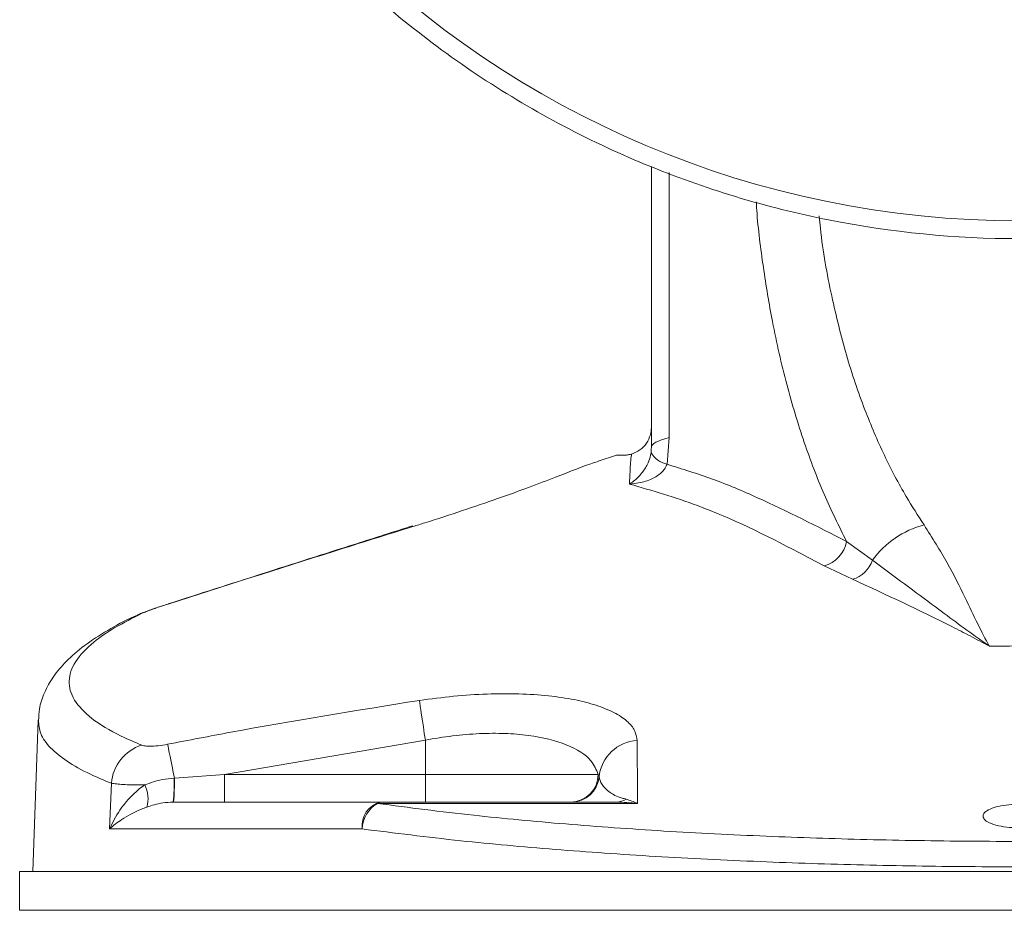
# Model space of a CAD drawing. Units: inches. Extents: x 0.5 to 16.1, y 0.5 to 11.2.
# Drawn here: x 2.4 to 3.7, y 5.9 to 7.2 of the extents above; entities that cross this region are included whole.
import ezdxf

# ---------------------------------------------------------------- set-up
doc = ezdxf.new("R2010")
doc.units = ezdxf.units.IN
doc.header["$MEASUREMENT"] = 0
doc.layers.add('Layer 1', color=7, linetype='Continuous')

# ---------------------------------------------------------------- blocks, each defined once
blk = doc.blocks.new('block 6')
at = {"layer": 'Layer 1', "lineweight": 0}
blk.add_lwpolyline([(2.3745, 5.9783), (2.3745, 5.9246)], dxfattribs=at)
blk = doc.blocks.new('block 8')
at = {"layer": 'Layer 1', "lineweight": 0}
blk.add_lwpolyline([(2.4001, 6.1874), (2.3928, 5.9783)], dxfattribs=at)
blk = doc.blocks.new('block 9')
at = {"layer": 'Layer 1', "lineweight": 0}
blk.add_lwpolyline([(3.1993, 6.5537), (3.1739, 6.5454)], dxfattribs=at)
blk = doc.blocks.new('block 11')
at = {"layer": 'Layer 1', "lineweight": 0}
blk.add_open_spline([(2.5375, 6.3328), (2.5359, 6.3321), (2.5343, 6.3314), (2.5327, 6.3308), (2.5189, 6.3247), (2.5072, 6.3182), (2.4961, 6.3116), (2.4846, 6.3047), (2.4737, 6.2977), (2.4638, 6.2903), (2.4547, 6.2835), (2.4464, 6.2763), (2.4388, 6.2686), (2.4322, 6.2619), (2.4262, 6.2548), (2.4209, 6.2471), (2.4163, 6.2403), (2.4122, 6.2331), (2.4088, 6.2253), (2.4057, 6.2182), (2.4031, 6.2107), (2.4019, 6.2028), (2.4011, 6.1977), (2.4009, 6.1925), (2.4007, 6.1872)], degree=3, knots=[0, 0, 0, 0, 1, 1, 1, 2, 2, 2, 3, 3, 3, 4, 4, 4, 5, 5, 5, 6, 6, 6, 7, 7, 7, 8, 8, 8, 8], dxfattribs=at)
blk = doc.blocks.new('block 14')
at = {"layer": 'Layer 1', "lineweight": 0}
blk.add_open_spline([(2.5771, 6.3473), (2.5745, 6.3464), (2.5719, 6.3456), (2.5694, 6.3448), (2.5639, 6.343), (2.5587, 6.3411), (2.5541, 6.3395), (2.5491, 6.3377), (2.5449, 6.3362), (2.5407, 6.3343), (2.5394, 6.3337), (2.5381, 6.333), (2.5368, 6.3324)], degree=3, knots=[0, 0, 0, 0, 1, 1, 1, 2, 2, 2, 3, 3, 3, 4, 4, 4, 4], dxfattribs=at)
blk = doc.blocks.new('block 16')
at = {"layer": 'Layer 1', "lineweight": 0}
blk.add_open_spline([(2.9176, 6.4561), (2.8912, 6.4477), (2.8648, 6.4393), (2.8384, 6.4309), (2.7521, 6.4034), (2.6659, 6.3758), (2.5796, 6.3482)], degree=3, knots=[0, 0, 0, 0, 1, 1, 1, 2, 2, 2, 2], dxfattribs=at)
blk = doc.blocks.new('block 18')
at = {"layer": 'Layer 1', "lineweight": 0}
blk.add_lwpolyline([(2.3745, 5.9246), (4.732, 5.9246)], dxfattribs=at)
blk = doc.blocks.new('block 20')
at = {"layer": 'Layer 1', "lineweight": 0}
blk.add_lwpolyline([(2.3745, 5.9783), (4.732, 5.9783)], dxfattribs=at)
blk = doc.blocks.new('block 46')
at = {"layer": 'Layer 1', "lineweight": 0}
blk.add_open_spline([(2.4302, 8.2032), (2.4302, 8.9352), (3.0236, 9.5286), (3.7555, 9.5286), (4.4875, 9.5286), (5.0809, 8.9352), (5.0809, 8.2032), (5.0809, 7.4712), (4.4875, 6.8778), (3.7555, 6.8778), (3.0236, 6.8778), (2.4302, 7.4712), (2.4302, 8.2032), (2.4302, 8.2032), (2.4302, 8.2032), (2.4302, 8.2032)], degree=3, knots=[0, 0, 0, 0, 1, 1, 1, 2, 2, 2, 3, 3, 3, 4, 4, 4, 5, 5, 5, 5], dxfattribs=at)
blk = doc.blocks.new('block 49')
at = {"layer": 'Layer 1', "lineweight": 0}
blk.add_open_spline([(2.8688, 6.0723), (2.9123, 6.0666), (2.9558, 6.0609), (3.0021, 6.0559), (3.0426, 6.0515), (3.0853, 6.0475), (3.1292, 6.0439), (3.1732, 6.0403), (3.2184, 6.0371), (3.2647, 6.0342), (3.3108, 6.0314), (3.3581, 6.029), (3.4061, 6.027), (3.4519, 6.0251), (3.4984, 6.0236), (3.5452, 6.0224), (3.5921, 6.0213), (3.6395, 6.0205), (3.6869, 6.0201), (3.7359, 6.0197), (3.7851, 6.0198), (3.8341, 6.0202), (3.8832, 6.0207), (3.9322, 6.0215), (3.9807, 6.0228), (4.029, 6.0241), (4.0769, 6.0257), (4.124, 6.0278), (4.1711, 6.0299), (4.2174, 6.0324), (4.2627, 6.0353), (4.3081, 6.0381), (4.3523, 6.0414), (4.3954, 6.0451), (4.4384, 6.0487), (4.4802, 6.0526), (4.5198, 6.0571), (4.5623, 6.0618), (4.6023, 6.067), (4.6423, 6.0723)], degree=3, knots=[0, 0, 0, 0, 1, 1, 1, 2, 2, 2, 3, 3, 3, 4, 4, 4, 5, 5, 5, 6, 6, 6, 7, 7, 7, 8, 8, 8, 9, 9, 9, 10, 10, 10, 11, 11, 11, 12, 12, 12, 13, 13, 13, 13], dxfattribs=at)
blk = doc.blocks.new('block 51')
at = {"layer": 'Layer 1', "lineweight": 0}
blk.add_open_spline([(4.6632, 6.0371), (4.6223, 6.0319), (4.5814, 6.0266), (4.538, 6.0219), (4.4974, 6.0175), (4.4546, 6.0135), (4.4107, 6.0099), (4.3666, 6.0063), (4.3213, 6.003), (4.2748, 6.0001), (4.2285, 5.9972), (4.1811, 5.9947), (4.1329, 5.9927), (4.0846, 5.9906), (4.0356, 5.9889), (3.9861, 5.9877), (3.9364, 5.9864), (3.8863, 5.9855), (3.8359, 5.9851), (3.7858, 5.9846), (3.7354, 5.9846), (3.6852, 5.985), (3.6367, 5.9854), (3.5882, 5.9861), (3.5402, 5.9873), (3.4922, 5.9884), (3.4446, 5.9899), (3.3977, 5.9919), (3.3486, 5.9939), (3.3002, 5.9963), (3.253, 5.9991), (3.2056, 6.0019), (3.1593, 6.0052), (3.1143, 6.0088), (3.0694, 6.0124), (3.0257, 6.0163), (2.9842, 6.0207), (2.9368, 6.0258), (2.8923, 6.0315), (2.8478, 6.0371)], degree=3, knots=[0, 0, 0, 0, 1, 1, 1, 2, 2, 2, 3, 3, 3, 4, 4, 4, 5, 5, 5, 6, 6, 6, 7, 7, 7, 8, 8, 8, 9, 9, 9, 10, 10, 10, 11, 11, 11, 12, 12, 12, 13, 13, 13, 13], dxfattribs=at)
blk = doc.blocks.new('block 52')
at = {"layer": 'Layer 1', "lineweight": 0}
blk.add_open_spline([(2.8688, 6.0723), (2.8562, 6.0649), (2.8483, 6.0517), (2.8478, 6.0371)], degree=3, dxfattribs=at)
blk = doc.blocks.new('block 53')
at = {"layer": 'Layer 1', "lineweight": 0}
blk.add_lwpolyline([(2.4988, 6.0371), (2.5012, 6.1002)], dxfattribs=at)
blk = doc.blocks.new('block 54')
at = {"layer": 'Layer 1', "lineweight": 0}
blk.add_lwpolyline([(2.8478, 6.0371), (2.4988, 6.0371)], dxfattribs=at)
blk = doc.blocks.new('block 61')
at = {"layer": 'Layer 1', "lineweight": 0}
blk.add_open_spline([(3.2282, 6.0723), (3.1512, 6.0723), (3.0742, 6.0723), (2.9993, 6.0723), (2.9553, 6.0723), (2.912, 6.0723), (2.8688, 6.0723)], degree=3, knots=[0, 0, 0, 0, 1, 1, 1, 2, 2, 2, 2], dxfattribs=at)
blk = doc.blocks.new('block 62')
at = {"layer": 'Layer 1', "lineweight": 0}
blk.add_open_spline([(3.2277, 6.1592), (3.2277, 6.1478), (3.2278, 6.1363), (3.2279, 6.1248), (3.228, 6.1079), (3.2281, 6.0911), (3.2282, 6.0742), (3.2282, 6.0735), (3.2282, 6.0729), (3.2282, 6.0723)], degree=3, knots=[0, 0, 0, 0, 1, 1, 1, 2, 2, 2, 3, 3, 3, 3], dxfattribs=at)
blk = doc.blocks.new('block 63')
at = {"layer": 'Layer 1', "lineweight": 0}
blk.add_open_spline([(2.9268, 6.2147), (2.9426, 6.2168), (2.9584, 6.2189), (2.974, 6.2204), (2.9896, 6.222), (3.0052, 6.223), (3.0203, 6.2235), (3.0354, 6.224), (3.0502, 6.2241), (3.0644, 6.2237), (3.0785, 6.2233), (3.0921, 6.2224), (3.105, 6.2211), (3.1176, 6.2197), (3.1295, 6.2179), (3.1406, 6.2158), (3.1516, 6.2136), (3.1617, 6.211), (3.1708, 6.2081), (3.1802, 6.205), (3.1885, 6.2016), (3.1956, 6.1979), (3.2027, 6.1943), (3.2087, 6.1903), (3.2135, 6.1861), (3.2182, 6.1819), (3.2219, 6.1776), (3.2241, 6.1731), (3.2262, 6.1686), (3.2269, 6.1639), (3.2277, 6.1592)], degree=3, knots=[0, 0, 0, 0, 1, 1, 1, 2, 2, 2, 3, 3, 3, 4, 4, 4, 5, 5, 5, 6, 6, 6, 7, 7, 7, 8, 8, 8, 9, 9, 9, 10, 10, 10, 10], dxfattribs=at)
blk = doc.blocks.new('block 64')
at = {"layer": 'Layer 1', "lineweight": 0}
blk.add_open_spline([(2.5789, 6.1541), (2.608, 6.1597), (2.6371, 6.1654), (2.6662, 6.1708), (2.7528, 6.1869), (2.8398, 6.2008), (2.9268, 6.2147)], degree=3, knots=[0, 0, 0, 0, 1, 1, 1, 2, 2, 2, 2], dxfattribs=at)
blk = doc.blocks.new('block 65')
at = {"layer": 'Layer 1', "lineweight": 0}
blk.add_open_spline([(2.5789, 6.1541), (2.5744, 6.1533), (2.5699, 6.1525), (2.5657, 6.152), (2.5616, 6.1516), (2.5578, 6.1514), (2.5544, 6.1514), (2.5511, 6.1514), (2.5483, 6.1516), (2.5461, 6.1521), (2.545, 6.1523), (2.544, 6.1526), (2.5431, 6.1529)], degree=3, knots=[0, 0, 0, 0, 1, 1, 1, 2, 2, 2, 3, 3, 3, 4, 4, 4, 4], dxfattribs=at)
blk = doc.blocks.new('block 66')
at = {"layer": 'Layer 1', "lineweight": 0}
blk.add_open_spline([(2.5438, 6.3352), (2.5307, 6.3286), (2.5176, 6.322), (2.5062, 6.3154), (2.4949, 6.3087), (2.4853, 6.3021), (2.4772, 6.2953), (2.4662, 6.2864), (2.4577, 6.2773), (2.452, 6.2684), (2.4462, 6.2594), (2.4432, 6.2505), (2.4429, 6.2417), (2.4425, 6.2328), (2.445, 6.224), (2.4503, 6.2153), (2.4556, 6.2067), (2.4637, 6.1981), (2.4744, 6.1898), (2.4851, 6.1814), (2.4983, 6.1733), (2.5148, 6.1654), (2.5236, 6.1612), (2.5334, 6.157), (2.5431, 6.1529)], degree=3, knots=[0, 0, 0, 0, 1, 1, 1, 2, 2, 2, 3, 3, 3, 4, 4, 4, 5, 5, 5, 6, 6, 6, 7, 7, 7, 8, 8, 8, 8], dxfattribs=at)
blk = doc.blocks.new('block 67')
at = {"layer": 'Layer 1', "lineweight": 0}
blk.add_open_spline([(2.5438, 6.3352), (2.5455, 6.3359), (2.5471, 6.3366), (2.5493, 6.3375), (2.5519, 6.3385), (2.5551, 6.3397), (2.5587, 6.341), (2.5625, 6.3423), (2.5666, 6.3438), (2.5709, 6.3452), (2.5737, 6.3461), (2.5767, 6.3471), (2.5797, 6.348)], degree=3, knots=[0, 0, 0, 0, 1, 1, 1, 2, 2, 2, 3, 3, 3, 4, 4, 4, 4], dxfattribs=at)
blk = doc.blocks.new('block 68')
at = {"layer": 'Layer 1', "lineweight": 0}
blk.add_open_spline([(2.9179, 6.4551), (2.8813, 6.4437), (2.8447, 6.4322), (2.8081, 6.4207), (2.7319, 6.3967), (2.6558, 6.3724), (2.5797, 6.348)], degree=3, knots=[0, 0, 0, 0, 1, 1, 1, 2, 2, 2, 2], dxfattribs=at)
blk = doc.blocks.new('block 69')
at = {"layer": 'Layer 1', "lineweight": 0}
blk.add_open_spline([(3.174, 6.5452), (3.1718, 6.5446), (3.1697, 6.544), (3.1675, 6.5432), (3.154, 6.5389), (3.1353, 6.5312), (3.1147, 6.5232), (3.103, 6.5186), (3.0906, 6.514), (3.0774, 6.5091), (3.0639, 6.5041), (3.0496, 6.4989), (3.0348, 6.4937), (3.0192, 6.4882), (3.0029, 6.4826), (2.9863, 6.4771), (2.9692, 6.4714), (2.9517, 6.4657), (2.9342, 6.4602), (2.9288, 6.4585), (2.9233, 6.4568), (2.9179, 6.4551)], degree=3, knots=[0, 0, 0, 0, 1, 1, 1, 2, 2, 2, 3, 3, 3, 4, 4, 4, 5, 5, 5, 6, 6, 6, 7, 7, 7, 7], dxfattribs=at)
blk = doc.blocks.new('block 70')
at = {"layer": 'Layer 1', "lineweight": 0}
blk.add_lwpolyline([(3.2089, 6.5537), (3.1993, 6.5537)], dxfattribs=at)
blk = doc.blocks.new('block 71')
at = {"layer": 'Layer 1', "lineweight": 0}
blk.add_open_spline([(3.22, 6.5553), (3.2195, 6.5552), (3.219, 6.555), (3.2185, 6.5549), (3.2179, 6.5547), (3.2173, 6.5546), (3.2168, 6.5545), (3.2159, 6.5543), (3.2151, 6.5542), (3.2144, 6.5541), (3.2122, 6.5537), (3.2108, 6.5537), (3.2096, 6.5537), (3.2093, 6.5537), (3.2091, 6.5537), (3.2089, 6.5537)], degree=3, knots=[0, 0, 0, 0, 1, 1, 1, 2, 2, 2, 3, 3, 3, 4, 4, 4, 5, 5, 5, 5], dxfattribs=at)
blk = doc.blocks.new('block 72')
at = {"layer": 'Layer 1', "lineweight": 0}
blk.add_open_spline([(3.2198, 6.5537), (3.2198, 6.5542), (3.2199, 6.5548), (3.22, 6.5553)], degree=3, dxfattribs=at)
blk = doc.blocks.new('block 73')
at = {"layer": 'Layer 1', "lineweight": 0}
blk.add_open_spline([(3.217, 6.5139), (3.2173, 6.5197), (3.2176, 6.5255), (3.2179, 6.531), (3.2183, 6.5401), (3.2185, 6.5484), (3.2198, 6.5537)], degree=3, knots=[0, 0, 0, 0, 1, 1, 1, 2, 2, 2, 2], dxfattribs=at)
blk = doc.blocks.new('block 74')
at = {"layer": 'Layer 1', "lineweight": 0}
blk.add_open_spline([(3.4859, 6.4008), (3.4743, 6.4069), (3.4627, 6.4131), (3.4511, 6.4191), (3.4048, 6.4433), (3.3582, 6.4665), (3.311, 6.4841), (3.2799, 6.4956), (3.2484, 6.5047), (3.217, 6.5139)], degree=3, knots=[0, 0, 0, 0, 1, 1, 1, 2, 2, 2, 3, 3, 3, 3], dxfattribs=at)
blk = doc.blocks.new('block 75')
at = {"layer": 'Layer 1', "lineweight": 0}
blk.add_lwpolyline([(3.5254, 6.3822), (3.4859, 6.4008)], dxfattribs=at)
blk = doc.blocks.new('block 76')
at = {"layer": 'Layer 1', "lineweight": 0}
blk.add_open_spline([(3.7143, 6.2898), (3.7142, 6.2899), (3.714, 6.29), (3.7139, 6.29), (3.7095, 6.2923), (3.7052, 6.2946), (3.7008, 6.2969), (3.6964, 6.2992), (3.692, 6.3015), (3.6877, 6.3038), (3.6793, 6.3081), (3.671, 6.3124), (3.6626, 6.3167), (3.6179, 6.3395), (3.5716, 6.3608), (3.5254, 6.3822)], degree=3, knots=[0, 0, 0, 0, 1, 1, 1, 2, 2, 2, 3, 3, 3, 4, 4, 4, 5, 5, 5, 5], dxfattribs=at)
blk = doc.blocks.new('block 77')
at = {"layer": 'Layer 1', "lineweight": 0}
blk.add_open_spline([(3.7968, 6.2898), (3.784, 6.2899), (3.7713, 6.29), (3.7586, 6.29), (3.7439, 6.29), (3.7291, 6.2899), (3.7143, 6.2898)], degree=3, knots=[0, 0, 0, 0, 1, 1, 1, 2, 2, 2, 2], dxfattribs=at)
blk = doc.blocks.new('block 90')
at = {"layer": 'Layer 1', "lineweight": 0}
blk.add_open_spline([(3.7055, 6.0549), (3.706, 6.053), (3.7065, 6.0511), (3.7083, 6.0493), (3.7101, 6.0475), (3.7132, 6.0459), (3.7171, 6.0444), (3.7209, 6.043), (3.7254, 6.0417), (3.7305, 6.0408), (3.7354, 6.0399), (3.7408, 6.0392), (3.7465, 6.0389), (3.7518, 6.0386), (3.7574, 6.0386), (3.7628, 6.0388), (3.7681, 6.0391), (3.7733, 6.0396), (3.778, 6.0403), (3.7828, 6.0411), (3.7872, 6.0421), (3.791, 6.0433), (3.7948, 6.0446), (3.7981, 6.046), (3.8004, 6.0476), (3.803, 6.0492), (3.8046, 6.051), (3.8052, 6.0528), (3.8059, 6.0547), (3.8056, 6.0566), (3.8043, 6.0585), (3.8029, 6.0603), (3.8006, 6.0622), (3.7972, 6.0638), (3.794, 6.0654), (3.7898, 6.0669), (3.785, 6.068), (3.7804, 6.0691), (3.7751, 6.07), (3.7695, 6.0705), (3.7643, 6.071), (3.7587, 6.0713), (3.7532, 6.0712), (3.7478, 6.0711), (3.7425, 6.0707), (3.7375, 6.0701), (3.7325, 6.0694), (3.7279, 6.0685), (3.7238, 6.0674), (3.7196, 6.0663), (3.716, 6.0649), (3.7131, 6.0634), (3.7101, 6.0619), (3.7079, 6.0602), (3.7067, 6.0584), (3.706, 6.0573), (3.7057, 6.0561), (3.7055, 6.0549)], degree=3, knots=[0, 0, 0, 0, 1, 1, 1, 2, 2, 2, 3, 3, 3, 4, 4, 4, 5, 5, 5, 6, 6, 6, 7, 7, 7, 8, 8, 8, 9, 9, 9, 10, 10, 10, 11, 11, 11, 12, 12, 12, 13, 13, 13, 14, 14, 14, 15, 15, 15, 16, 16, 16, 17, 17, 17, 18, 18, 18, 19, 19, 19, 19], dxfattribs=at)
blk = doc.blocks.new('block 91')
at = {"layer": 'Layer 1', "lineweight": 0}
blk.add_open_spline([(2.8734, 6.0742), (2.8717, 6.0741), (2.87, 6.0734), (2.8688, 6.0723)], degree=3, dxfattribs=at)
blk = doc.blocks.new('block 92')
at = {"layer": 'Layer 1', "lineweight": 0}
blk.add_open_spline([(2.8734, 6.0742), (2.9165, 6.0742), (2.9595, 6.0742), (3.0033, 6.0742), (3.0675, 6.0742), (3.1332, 6.0742), (3.199, 6.0742)], degree=3, knots=[0, 0, 0, 0, 1, 1, 1, 2, 2, 2, 2], dxfattribs=at)
blk = doc.blocks.new('block 93')
at = {"layer": 'Layer 1', "lineweight": 0}
blk.add_open_spline([(3.2282, 6.0723), (3.2281, 6.0723), (3.2281, 6.0723), (3.228, 6.0723), (3.2183, 6.0735), (3.2086, 6.0738), (3.199, 6.0742)], degree=3, knots=[0, 0, 0, 0, 1, 1, 1, 2, 2, 2, 2], dxfattribs=at)
blk = doc.blocks.new('block 94')
at = {"layer": 'Layer 1', "lineweight": 0}
blk.add_open_spline([(3.2277, 6.1592), (3.2003, 6.1577), (3.178, 6.1366), (3.175, 6.1093)], degree=3, dxfattribs=at)
blk = doc.blocks.new('block 95')
at = {"layer": 'Layer 1', "lineweight": 0}
blk.add_open_spline([(3.2123, 6.0782), (3.2175, 6.0766), (3.2228, 6.075), (3.2281, 6.0723), (3.2281, 6.0723), (3.2282, 6.0723), (3.2282, 6.0723)], degree=3, knots=[0, 0, 0, 0, 1, 1, 1, 2, 2, 2, 2], dxfattribs=at)
blk = doc.blocks.new('block 96')
at = {"layer": 'Layer 1', "lineweight": 0}
blk.add_open_spline([(3.175, 6.1093), (3.1759, 6.1057), (3.1769, 6.102), (3.1792, 6.0984), (3.1816, 6.0947), (3.1853, 6.0911), (3.1904, 6.0874), (3.1941, 6.0848), (3.1986, 6.0821), (3.2071, 6.0796), (3.2087, 6.0792), (3.2105, 6.0787), (3.2123, 6.0782)], degree=3, knots=[0, 0, 0, 0, 1, 1, 1, 2, 2, 2, 3, 3, 3, 4, 4, 4, 4], dxfattribs=at)
blk = doc.blocks.new('block 97')
at = {"layer": 'Layer 1', "lineweight": 0}
blk.add_open_spline([(3.199, 6.0742), (3.2038, 6.0742), (3.2084, 6.0756), (3.2123, 6.0782)], degree=3, dxfattribs=at)
blk = doc.blocks.new('block 105')
at = {"layer": 'Layer 1', "lineweight": 0}
blk.add_open_spline([(3.1368, 6.0742), (3.1567, 6.0742), (3.1733, 6.0894), (3.175, 6.1093)], degree=3, dxfattribs=at)
blk = doc.blocks.new('block 107')
at = {"layer": 'Layer 1', "lineweight": 0}
blk.add_open_spline([(2.8734, 6.0742), (2.8566, 6.0702), (2.8456, 6.0542), (2.8478, 6.0371)], degree=3, dxfattribs=at)
blk = doc.blocks.new('block 109')
at = {"layer": 'Layer 1', "lineweight": 0}
blk.add_open_spline([(2.5502, 6.0672), (2.5478, 6.0663), (2.5453, 6.0654), (2.5429, 6.0644), (2.5323, 6.0602), (2.5233, 6.0552), (2.5155, 6.05), (2.5092, 6.0459), (2.5036, 6.0416), (2.4989, 6.0373), (2.4989, 6.0372), (2.4989, 6.0372), (2.4988, 6.0371)], degree=3, knots=[0, 0, 0, 0, 1, 1, 1, 2, 2, 2, 3, 3, 3, 4, 4, 4, 4], dxfattribs=at)
blk = doc.blocks.new('block 110')
at = {"layer": 'Layer 1', "lineweight": 0}
blk.add_open_spline([(2.5866, 6.0742), (2.5818, 6.0739), (2.5769, 6.0736), (2.5724, 6.073), (2.5644, 6.0718), (2.5573, 6.0695), (2.5502, 6.0672)], degree=3, knots=[0, 0, 0, 0, 1, 1, 1, 2, 2, 2, 2], dxfattribs=at)
blk = doc.blocks.new('block 111')
at = {"layer": 'Layer 1', "lineweight": 0}
blk.add_lwpolyline([(2.5866, 6.0742), (2.8734, 6.0742)], dxfattribs=at)
blk = doc.blocks.new('block 118')
at = {"layer": 'Layer 1', "lineweight": 0}
blk.add_lwpolyline([(2.935, 6.1599), (2.9336, 6.1691), (2.9323, 6.178), (2.931, 6.1865), (2.9298, 6.1942), (2.9288, 6.2011), (2.9279, 6.2069), (2.9273, 6.2114), (2.9268, 6.2147)], dxfattribs=at)
blk = doc.blocks.new('block 119')
at = {"layer": 'Layer 1', "lineweight": 0}
blk.add_lwpolyline([(3.1738, 6.1125), (3.175, 6.1093)], dxfattribs=at)
blk = doc.blocks.new('block 120')
at = {"layer": 'Layer 1', "lineweight": 0}
blk.add_open_spline([(3.1738, 6.1125), (3.1712, 6.1189), (3.1686, 6.1254), (3.1636, 6.1313), (3.1566, 6.1398), (3.1448, 6.1473), (3.1297, 6.1533), (3.1151, 6.1592), (3.0975, 6.1637), (3.0772, 6.1663), (3.067, 6.1677), (3.0562, 6.1686), (3.0449, 6.169), (3.0336, 6.1694), (3.0218, 6.1693), (3.0097, 6.1688), (2.9976, 6.1682), (2.9852, 6.1672), (2.9727, 6.1657), (2.9602, 6.1641), (2.9476, 6.162), (2.935, 6.1599)], degree=3, knots=[0, 0, 0, 0, 1, 1, 1, 2, 2, 2, 3, 3, 3, 4, 4, 4, 5, 5, 5, 6, 6, 6, 7, 7, 7, 7], dxfattribs=at)
blk = doc.blocks.new('block 122')
at = {"layer": 'Layer 1', "lineweight": 0}
blk.add_open_spline([(3.1356, 6.0742), (3.1568, 6.0742), (3.1739, 6.0914), (3.1738, 6.1125)], degree=3, dxfattribs=at)
blk = doc.blocks.new('block 125')
at = {"layer": 'Layer 1', "lineweight": 0}
blk.add_lwpolyline([(2.935, 6.1125), (3.1738, 6.1125)], dxfattribs=at)
blk = doc.blocks.new('block 126')
at = {"layer": 'Layer 1', "lineweight": 0}
blk.add_lwpolyline([(2.935, 6.1125), (2.935, 6.1599)], dxfattribs=at)
blk = doc.blocks.new('block 128')
at = {"layer": 'Layer 1', "lineweight": 0}
blk.add_lwpolyline([(2.935, 6.1125), (2.935, 6.0742)], dxfattribs=at)
blk = doc.blocks.new('block 129')
at = {"layer": 'Layer 1', "lineweight": 0}
blk.add_lwpolyline([(2.5883, 6.1072), (2.6576, 6.1125)], dxfattribs=at)
blk = doc.blocks.new('block 130')
at = {"layer": 'Layer 1', "lineweight": 0}
blk.add_lwpolyline([(2.6576, 6.1125), (2.6576, 6.0742)], dxfattribs=at)
blk = doc.blocks.new('block 131')
at = {"layer": 'Layer 1', "lineweight": 0}
blk.add_open_spline([(2.5872, 6.0742), (2.5882, 6.0852), (2.5885, 6.0962), (2.5883, 6.1072)], degree=3, dxfattribs=at)
blk = doc.blocks.new('block 135')
at = {"layer": 'Layer 1', "lineweight": 0}
blk.add_lwpolyline([(2.6576, 6.1125), (2.935, 6.1125)], dxfattribs=at)
blk = doc.blocks.new('block 139')
at = {"layer": 'Layer 1', "lineweight": 0}
blk.add_lwpolyline([(2.5878, 6.1072), (2.5883, 6.1072)], dxfattribs=at)
blk = doc.blocks.new('block 140')
at = {"layer": 'Layer 1', "lineweight": 0}
blk.add_open_spline([(2.5866, 6.0742), (2.5878, 6.0851), (2.5882, 6.0962), (2.5878, 6.1072)], degree=3, dxfattribs=at)
blk = doc.blocks.new('block 143')
at = {"layer": 'Layer 1', "lineweight": 0}
blk.add_open_spline([(2.5474, 6.0979), (2.5552, 6.1008), (2.5631, 6.1037), (2.5715, 6.1053), (2.5768, 6.1063), (2.5823, 6.1068), (2.5878, 6.1072)], degree=3, knots=[0, 0, 0, 0, 1, 1, 1, 2, 2, 2, 2], dxfattribs=at)
blk = doc.blocks.new('block 144')
at = {"layer": 'Layer 1', "lineweight": 0}
blk.add_open_spline([(2.5502, 6.0672), (2.5532, 6.0774), (2.5521, 6.0884), (2.5474, 6.0979)], degree=3, dxfattribs=at)
blk = doc.blocks.new('block 146')
at = {"layer": 'Layer 1', "lineweight": 0}
blk.add_open_spline([(2.4988, 6.0371), (2.4989, 6.0372), (2.4989, 6.0373), (2.4989, 6.0373), (2.5026, 6.046), (2.5073, 6.0547), (2.5131, 6.0631), (2.5202, 6.0735), (2.5289, 6.0837), (2.5398, 6.0923), (2.5423, 6.0942), (2.5448, 6.096), (2.5474, 6.0979)], degree=3, knots=[0, 0, 0, 0, 1, 1, 1, 2, 2, 2, 3, 3, 3, 4, 4, 4, 4], dxfattribs=at)
blk = doc.blocks.new('block 147')
at = {"layer": 'Layer 1', "lineweight": 0}
blk.add_open_spline([(2.5431, 6.1529), (2.5198, 6.1454), (2.5032, 6.1246), (2.5012, 6.1002)], degree=3, dxfattribs=at)
blk = doc.blocks.new('block 148')
at = {"layer": 'Layer 1', "lineweight": 0}
blk.add_lwpolyline([(2.5789, 6.1541), (2.5795, 6.1514), (2.5802, 6.1477), (2.5812, 6.1428), (2.5823, 6.1371), (2.5836, 6.1305), (2.5851, 6.1232), (2.5866, 6.1154), (2.5883, 6.1072)], dxfattribs=at)
blk = doc.blocks.new('block 149')
at = {"layer": 'Layer 1', "lineweight": 0}
blk.add_open_spline([(2.5012, 6.1002), (2.5036, 6.0998), (2.5059, 6.0995), (2.5087, 6.0992), (2.514, 6.0986), (2.521, 6.0982), (2.5291, 6.098), (2.5348, 6.0979), (2.5411, 6.0979), (2.5474, 6.0979)], degree=3, knots=[0, 0, 0, 0, 1, 1, 1, 2, 2, 2, 3, 3, 3, 3], dxfattribs=at)
blk = doc.blocks.new('block 153')
at = {"layer": 'Layer 1', "lineweight": 0}
blk.add_lwpolyline([(2.935, 6.1599), (2.6576, 6.1125)], dxfattribs=at)
blk = doc.blocks.new('block 156')
at = {"layer": 'Layer 1', "lineweight": 0}
blk.add_open_spline([(3.6241, 6.4573), (3.6353, 6.4396), (3.6465, 6.4218), (3.6559, 6.4051), (3.6655, 6.3882), (3.6732, 6.3723), (3.6803, 6.3577), (3.6867, 6.3443), (3.6926, 6.3318), (3.6982, 6.3206), (3.7037, 6.3092), (3.7089, 6.299), (3.7141, 6.2901), (3.7142, 6.29), (3.7143, 6.2899), (3.7143, 6.2898)], degree=3, knots=[0, 0, 0, 0, 1, 1, 1, 2, 2, 2, 3, 3, 3, 4, 4, 4, 5, 5, 5, 5], dxfattribs=at)
blk = doc.blocks.new('block 161')
at = {"layer": 'Layer 1', "lineweight": 0}
blk.add_open_spline([(3.5527, 6.4085), (3.5824, 6.3865), (3.6122, 6.3646), (3.6397, 6.3441), (3.6616, 6.3278), (3.682, 6.3125), (3.7026, 6.298), (3.7064, 6.2953), (3.7102, 6.2927), (3.714, 6.29), (3.7141, 6.29), (3.7142, 6.2899), (3.7143, 6.2898)], degree=3, knots=[0, 0, 0, 0, 1, 1, 1, 2, 2, 2, 3, 3, 3, 4, 4, 4, 4], dxfattribs=at)
blk = doc.blocks.new('block 162')
at = {"layer": 'Layer 1', "lineweight": 0}
blk.add_open_spline([(3.6241, 6.4573), (3.5953, 6.4499), (3.5701, 6.4326), (3.5527, 6.4085)], degree=3, dxfattribs=at)
blk = doc.blocks.new('block 163')
at = {"layer": 'Layer 1', "lineweight": 0}
blk.add_open_spline([(3.5254, 6.3822), (3.5382, 6.386), (3.5484, 6.3958), (3.5527, 6.4085)], degree=3, dxfattribs=at)
blk = doc.blocks.new('block 165')
at = {"layer": 'Layer 1', "lineweight": 0}
blk.add_lwpolyline([(3.5169, 6.4346), (3.5527, 6.4085)], dxfattribs=at)
blk = doc.blocks.new('block 166')
at = {"layer": 'Layer 1', "lineweight": 0}
blk.add_open_spline([(3.269, 6.5412), (3.29, 6.5347), (3.3109, 6.5282), (3.3318, 6.5207), (3.3526, 6.5131), (3.3732, 6.5043), (3.3938, 6.495), (3.4351, 6.4764), (3.476, 6.4555), (3.5169, 6.4346)], degree=3, knots=[0, 0, 0, 0, 1, 1, 1, 2, 2, 2, 3, 3, 3, 3], dxfattribs=at)
blk = doc.blocks.new('block 167')
at = {"layer": 'Layer 1', "lineweight": 0}
blk.add_lwpolyline([(3.2718, 6.5781), (3.269, 6.5412)], dxfattribs=at)
blk = doc.blocks.new('block 171')
at = {"layer": 'Layer 1', "lineweight": 0}
blk.add_open_spline([(3.4859, 6.4008), (3.502, 6.405), (3.5141, 6.4182), (3.5169, 6.4346)], degree=3, dxfattribs=at)
blk = doc.blocks.new('block 172')
at = {"layer": 'Layer 1', "lineweight": 0}
blk.add_open_spline([(3.269, 6.5412), (3.2686, 6.5402), (3.2682, 6.5393), (3.2678, 6.5384), (3.2663, 6.5351), (3.264, 6.5323), (3.2615, 6.53), (3.2575, 6.5262), (3.2529, 6.5234), (3.2481, 6.5212), (3.2422, 6.5185), (3.236, 6.5167), (3.2296, 6.5155), (3.2255, 6.5147), (3.2214, 6.5142), (3.2171, 6.5139), (3.2171, 6.5139), (3.217, 6.5139), (3.217, 6.5139)], degree=3, knots=[0, 0, 0, 0, 1, 1, 1, 2, 2, 2, 3, 3, 3, 4, 4, 4, 5, 5, 5, 6, 6, 6, 6], dxfattribs=at)
blk = doc.blocks.new('block 177')
at = {"layer": 'Layer 1', "lineweight": 0}
blk.add_open_spline([(3.2468, 6.5571), (3.2517, 6.549), (3.2597, 6.5433), (3.269, 6.5412)], degree=3, dxfattribs=at)
blk = doc.blocks.new('block 178')
at = {"layer": 'Layer 1', "lineweight": 0}
blk.add_open_spline([(3.2468, 6.5571), (3.2469, 6.5578), (3.247, 6.5585), (3.247, 6.5591), (3.2472, 6.5607), (3.2472, 6.5619), (3.2472, 6.563), (3.2472, 6.5636), (3.2473, 6.5641), (3.2473, 6.5647)], degree=3, knots=[0, 0, 0, 0, 1, 1, 1, 2, 2, 2, 3, 3, 3, 3], dxfattribs=at)
blk = doc.blocks.new('block 179')
at = {"layer": 'Layer 1', "lineweight": 0}
blk.add_lwpolyline([(3.2718, 6.5781), (3.2661, 6.5765), (3.2612, 6.5749), (3.257, 6.5733), (3.2535, 6.5716), (3.2508, 6.5699), (3.2488, 6.5682), (3.2476, 6.5664), (3.2473, 6.5647)], dxfattribs=at)
blk = doc.blocks.new('block 180')
at = {"layer": 'Layer 1', "lineweight": 0}
blk.add_open_spline([(3.217, 6.5139), (3.2173, 6.5141), (3.2176, 6.5142), (3.2178, 6.5144), (3.22, 6.5158), (3.2222, 6.5174), (3.2244, 6.5191), (3.2281, 6.5222), (3.2317, 6.5259), (3.235, 6.5303), (3.2378, 6.534), (3.2405, 6.5383), (3.2427, 6.5433), (3.2441, 6.5465), (3.2454, 6.55), (3.2462, 6.5539), (3.2464, 6.5549), (3.2466, 6.556), (3.2468, 6.5571)], degree=3, knots=[0, 0, 0, 0, 1, 1, 1, 2, 2, 2, 3, 3, 3, 4, 4, 4, 5, 5, 5, 6, 6, 6, 6], dxfattribs=at)
blk = doc.blocks.new('block 182')
at = {"layer": 'Layer 1', "lineweight": 0}
blk.add_lwpolyline([(3.2473, 6.5647), (3.2473, 6.953)], dxfattribs=at)
blk = doc.blocks.new('block 184')
at = {"layer": 'Layer 1', "lineweight": 0}
blk.add_open_spline([(3.2473, 6.592), (3.2473, 6.5919), (3.2473, 6.5917), (3.2473, 6.5915), (3.2472, 6.5883), (3.2468, 6.5851), (3.2459, 6.582), (3.2448, 6.5778), (3.2429, 6.5739), (3.2405, 6.5703), (3.2381, 6.5667), (3.235, 6.5635), (3.2315, 6.5611), (3.228, 6.5586), (3.224, 6.557), (3.22, 6.5553)], degree=3, knots=[0, 0, 0, 0, 1, 1, 1, 2, 2, 2, 3, 3, 3, 4, 4, 4, 5, 5, 5, 5], dxfattribs=at)
blk = doc.blocks.new('block 186')
at = {"layer": 'Layer 1', "lineweight": 0}
blk.add_lwpolyline([(2.5796, 6.3481), (2.5797, 6.348)], dxfattribs=at)
blk = doc.blocks.new('block 188')
at = {"layer": 'Layer 1', "lineweight": 0}
blk.add_lwpolyline([(2.9179, 6.4553), (2.9179, 6.4551)], dxfattribs=at)
blk = doc.blocks.new('block 202')
at = {"layer": 'Layer 1', "lineweight": 0}
blk.add_open_spline([(3.7555, 6.8531), (3.6672, 6.8531), (3.5788, 6.8618), (3.4921, 6.879), (3.4055, 6.8962), (3.3205, 6.922), (3.2389, 6.9558), (3.1572, 6.9896), (3.0789, 7.0315), (3.0054, 7.0806), (2.932, 7.1297), (2.8633, 7.186), (2.8009, 7.2485), (2.7384, 7.311), (2.682, 7.3796), (2.6329, 7.4531), (2.5839, 7.5266), (2.542, 7.6049), (2.5082, 7.6865), (2.4744, 7.7682), (2.4486, 7.8531), (2.4314, 7.9398), (2.4141, 8.0265), (2.4054, 8.1148), (2.4054, 8.2032), (2.4054, 8.2915), (2.4141, 8.3799), (2.4314, 8.4666), (2.4486, 8.5532), (2.4744, 8.6382), (2.5082, 8.7199), (2.542, 8.8015), (2.5839, 8.8798), (2.6329, 8.9533), (2.682, 9.0267), (2.7384, 9.0954), (2.8009, 9.1579), (2.8633, 9.2204), (2.932, 9.2767), (3.0054, 9.3258), (3.0789, 9.3749), (3.1572, 9.4167), (3.2389, 9.4505), (3.3205, 9.4844), (3.4055, 9.5101), (3.4921, 9.5274), (3.5788, 9.5446), (3.6672, 9.5533), (3.7555, 9.5533)], degree=3, knots=[0, 0, 0, 0, 1, 1, 1, 2, 2, 2, 3, 3, 3, 4, 4, 4, 5, 5, 5, 6, 6, 6, 7, 7, 7, 8, 8, 8, 9, 9, 9, 10, 10, 10, 11, 11, 11, 12, 12, 12, 13, 13, 13, 14, 14, 14, 15, 15, 15, 16, 16, 16, 16], dxfattribs=at)
blk = doc.blocks.new('block 300')
at = {"layer": 'Layer 1', "lineweight": 0}
blk.add_open_spline([(2.5012, 6.1002), (2.4912, 6.1043), (2.4813, 6.1085), (2.4722, 6.1127), (2.4598, 6.1185), (2.4492, 6.1245), (2.4401, 6.1306), (2.4311, 6.1367), (2.4235, 6.1429), (2.4173, 6.1491), (2.411, 6.1556), (2.4063, 6.1622), (2.4037, 6.1688), (2.4014, 6.175), (2.4009, 6.1812), (2.4005, 6.1874)], degree=3, knots=[0, 0, 0, 0, 1, 1, 1, 2, 2, 2, 3, 3, 3, 4, 4, 4, 5, 5, 5, 5], dxfattribs=at)
blk = doc.blocks.new('block 303')
at = {"layer": 'Layer 1', "lineweight": 0}
blk.add_lwpolyline([(2.5438, 6.3352), (2.5374, 6.3328)], dxfattribs=at)
blk = doc.blocks.new('block 305')
at = {"layer": 'Layer 1', "lineweight": 0}
blk.add_open_spline([(3.4792, 6.8845), (3.4797, 6.8788), (3.4802, 6.8731), (3.4808, 6.8675), (3.4841, 6.835), (3.49, 6.8041), (3.4965, 6.7739), (3.5026, 6.7459), (3.5093, 6.7186), (3.5169, 6.6923), (3.5245, 6.666), (3.533, 6.6408), (3.5423, 6.6166), (3.5507, 6.5948), (3.5596, 6.5739), (3.5692, 6.5538), (3.5787, 6.5338), (3.5887, 6.5146), (3.5994, 6.4966), (3.6074, 6.4831), (3.6158, 6.4702), (3.6241, 6.4573)], degree=3, knots=[0, 0, 0, 0, 1, 1, 1, 2, 2, 2, 3, 3, 3, 4, 4, 4, 5, 5, 5, 6, 6, 6, 7, 7, 7, 7], dxfattribs=at)
blk = doc.blocks.new('block 308')
at = {"layer": 'Layer 1', "lineweight": 0}
blk.add_open_spline([(3.5169, 6.4346), (3.5063, 6.4559), (3.4958, 6.4772), (3.486, 6.4998), (3.4762, 6.5224), (3.4671, 6.5464), (3.4586, 6.5713), (3.4498, 6.5972), (3.4417, 6.6241), (3.4343, 6.652), (3.4269, 6.6799), (3.4203, 6.7087), (3.4146, 6.7384), (3.4098, 6.7631), (3.4057, 6.7883), (3.402, 6.8139), (3.3982, 6.8395), (3.3948, 6.8655), (3.3929, 6.8923), (3.3926, 6.8961), (3.3924, 6.9), (3.3922, 6.9038)], degree=3, knots=[0, 0, 0, 0, 1, 1, 1, 2, 2, 2, 3, 3, 3, 4, 4, 4, 5, 5, 5, 6, 6, 6, 7, 7, 7, 7], dxfattribs=at)
blk = doc.blocks.new('block 309')
at = {"layer": 'Layer 1', "lineweight": 0}
blk.add_lwpolyline([(3.2718, 6.9446), (3.2718, 6.5781)], dxfattribs=at)

msp = doc.modelspace()

# ---------------------------------------------------------------- block references
at = {"layer": 'Layer 1'}
for name in ['block 202', 'block 46', 'block 182', 'block 309', 'block 308', 'block 305', 'block 184', 'block 179', 'block 167', 'block 180', 'block 178', 'block 177', 'block 69', 'block 9', 'block 70', 'block 71', 'block 73', 'block 72', 'block 172', 'block 166', 'block 74', 'block 16', 'block 68', 'block 188', 'block 162', 'block 156', 'block 171', 'block 165', 'block 163', 'block 161', 'block 75', 'block 76', 'block 14', 'block 67', 'block 186', 'block 11', 'block 66', 'block 303', 'block 77', 'block 63', 'block 64', 'block 118', 'block 8', 'block 300', 'block 120', 'block 147', 'block 65', 'block 148', 'block 153', 'block 126', 'block 94', 'block 62', 'block 129', 'block 130', 'block 135', 'block 125', 'block 128', 'block 122', 'block 105', 'block 119', 'block 96', 'block 53', 'block 146', 'block 149', 'block 143', 'block 144', 'block 140', 'block 131', 'block 139', 'block 110', 'block 111', 'block 107', 'block 52', 'block 91', 'block 49', 'block 61', 'block 92', 'block 97', 'block 93', 'block 95', 'block 90', 'block 109', 'block 54', 'block 51', 'block 6', 'block 20', 'block 18']:
    msp.add_blockref(name, (0, 0), dxfattribs=at)

doc.saveas('drawing.dxf')
